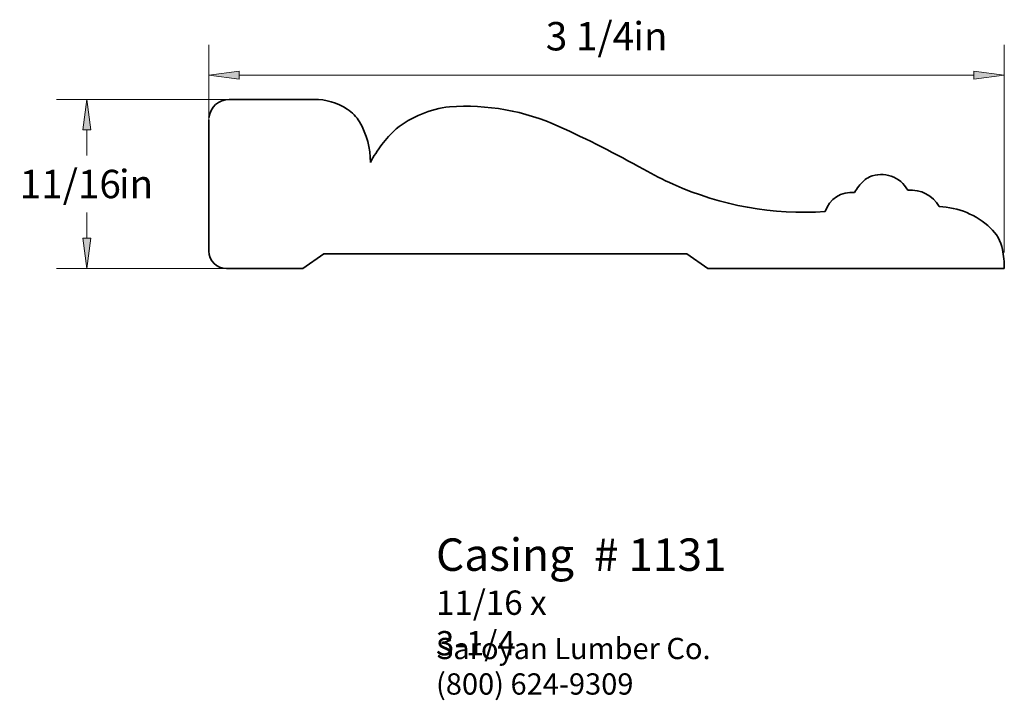
# Paper-space layout 'Paper 1' of a CAD drawing. Extents: x 2.87 to 6.91, y 1.41 to 4.21.
import ezdxf
from ezdxf.enums import TextEntityAlignment as Align

# ---------------------------------------------------------------- set-up
doc = ezdxf.new("R2010")
doc.units = 0
doc.header["$MEASUREMENT"] = 0
doc.layers.get('0').update_dxf_attribs({"lineweight": 0})
doc.styles.add('_TCW_TXTSTY_1', font='TIMES.TTF')
doc.styles.add('_TCW_TXTSTY_2', font='TIMES.TTF', dxfattribs={"width": 1.22})
doc.dimstyles.get("Standard").update_dxf_attribs({"dimtxt": 0.116667, "dimasz": 0.125, "dimexe": 0.125, "dimexo": 0.0625, "dimgap": 0.0625, "dimtad": 1, "dimtih": 1, "dimtoh": 1, "dimdec": 4, "dimrnd": 0.0001, "dimzin": 0, "dimdsep": 46, "dimlunit": 5, "dimtxsty": '_TCW_TXTSTY_1', "dimcen": 0.09, "dimclrd": 7, "dimclre": 7, "dimclrt": 7, "dimadec": 4, "dimazin": 0, "dimtfac": 1, "dimtdec": 4, "dimtix": 1, "dimtmove": 0, "dimatfit": 3, "dimfxl": 1, "dimtolj": 1, "dimtzin": 0, "dimarcsym": 0})

# ---------------------------------------------------------------- blocks, each defined once
blk = doc.blocks.new('*D0')
at = {"linetype": 'Continuous'}
for points in [[(3.6457, 3.9821), (3.7707, 3.9658), (3.7707, 3.9983)], [(6.9142, 3.9821), (6.7892, 3.9983), (6.7892, 3.9658)]]:
    blk.add_hatch(color=7, dxfattribs=at).paths.add_polyline_path(points)
at = {"color": 7, "linetype": 'Continuous', "lineweight": 0}
for p, q in [((3.6457, 3.6197), (3.6457, 4.1071)), ((6.9142, 3.2525), (6.9142, 4.1071))]:
    blk.add_line(p, q, dxfattribs=at)
at = {"color": 7, "linetype": 'Continuous'}
for points in [[(3.6457, 3.9821), (3.7707, 3.9658), (3.7707, 3.9983), (3.6457, 3.9821)], [(3.7707, 3.9821), (3.7707, 3.9821), (3.7707, 3.9821), (5.28, 3.9821)], [(6.7892, 3.9821), (6.7892, 3.9821), (6.7892, 3.9821), (5.28, 3.9821)], [(6.9142, 3.9821), (6.7892, 3.9983), (6.7892, 3.9658), (6.9142, 3.9821)]]:
    blk.add_lwpolyline(points, dxfattribs=at)
at = {"color": 7, "linetype": 'Continuous', "style": '_TCW_TXTSTY_1'}
blk.add_text('3 1/4', height=0.11667, dxfattribs=at).set_placement((5.2117, 4.1418), align=Align.MIDDLE_CENTER)
blk.add_text('in', height=0.11667, dxfattribs=at).set_placement((5.3897, 4.2001), align=Align.TOP_LEFT)
blk = doc.blocks.new('*D1')
at = {"linetype": 'Continuous'}
for points in [[(3.1445, 3.8823), (3.1283, 3.7573), (3.1608, 3.7573)], [(3.1445, 3.1866), (3.1608, 3.3116), (3.1283, 3.3116)]]:
    blk.add_hatch(color=7, dxfattribs=at).paths.add_polyline_path(points)
at = {"color": 7, "linetype": 'Continuous', "lineweight": 0}
for p, q in [((3.8885, 3.8823), (3.0195, 3.8823)), ((3.826, 3.1866), (3.0195, 3.1866))]:
    blk.add_line(p, q, dxfattribs=at)
at = {"color": 7, "linetype": 'Continuous'}
for points in [[(3.1445, 3.8823), (3.1283, 3.7573), (3.1608, 3.7573), (3.1445, 3.8823)], [(3.1445, 3.7573), (3.1445, 3.7573), (3.1445, 3.7573), (3.1445, 3.6511)], [(3.1445, 3.3116), (3.1445, 3.3116), (3.1445, 3.3116), (3.1445, 3.4178)], [(3.1445, 3.1866), (3.1608, 3.3116), (3.1283, 3.3116), (3.1445, 3.1866)]]:
    blk.add_lwpolyline(points, dxfattribs=at)
at = {"color": 7, "linetype": 'Continuous', "style": '_TCW_TXTSTY_1'}
blk.add_text('11/16', height=0.11667, dxfattribs=at).set_placement((3.0762, 3.5344), align=Align.MIDDLE_CENTER)
blk.add_text('in', height=0.11667, dxfattribs=at).set_placement((3.2762, 3.5928), align=Align.TOP_LEFT)

psp = doc.layouts.new('Paper 1')

# ---------------------------------------------------------------- linework, layer by layer
at = {"color": 30, "linetype": 'Continuous', "lineweight": 35}
for p, q in [((4.077431, 3.882305), (3.729203, 3.882305)), ((3.645705, 3.798807), (3.645705, 3.258718)), ((4.117645, 3.24745), (4.031239, 3.186574)), ((5.609411, 3.24745), (4.117645, 3.24745)), ((5.695477, 3.186574), (5.609411, 3.24745)), ((4.031239, 3.186574), (3.717849, 3.186574)), ((6.914228, 3.186574), (5.695477, 3.186574))]:
    psp.add_line(p, q, dxfattribs=at)
for centre, radius, start, end in [((3.729203, 3.798807), 0.083498, 90, 174.270422), ((4.077431, 3.627973), 0.254332, 57.407419, 90), ((4.683585, 3.422936), 0.431467, 96.480619, 128.421987), ((4.701725, 2.931012), 0.923058, 65.571368, 94.152418), ((4.131126, 3.711958), 0.15465, 30.349819, 57.407419), ((3.982905, 3.625171), 0.326409, -0.470159, 30.349823), ((3.167931, -0.445732), 4.631822, 60.736719, 65.571368), ((4.758057, 3.388435), 0.506125, 132.60344, 152.454679), ((6.196384, 4.95902), 1.56357, -119.263281, -114.274917), ((6.393059, 3.487836), 0.082277, 113.169243, 132.929091), ((6.409366, 3.449733), 0.123723, 28.780492, 113.169242), ((6.089399, 4.721798), 1.303339, -114.274917, -86.090577), ((6.466939, 3.408413), 0.190749, 132.929091, 151.654501), ((6.285234, 3.387628), 0.112206, 82.921775, 162.434215), ((6.529235, 3.374266), 0.135517, 29.783938, 94.837929), ((6.634841, 3.115953), 0.325849, 47.062662, 87.88775), ((6.743155, 3.232361), 0.166845, 11.45516, 47.062662), ((3.717849, 3.258718), 0.072145, 180, 270), ((6.534358, 3.19005), 0.379886, -0.524356, 11.45516)]:
    psp.add_arc(centre, radius, start, end, dxfattribs=at)

# ---------------------------------------------------------------- texts
at = {"color": 7, "linetype": 'Continuous', "style": '_TCW_TXTSTY_1'}
psp.add_text('Casing  # 1131', height=0.133333, dxfattribs=at).set_placement((4.57898, 2.077724), align=Align.TOP_LEFT)
at = {"color": 7, "linetype": 'Continuous', "attachment_point": 1}
for s, insert, char_height, width, style in [('{11/16 x 3-1/4\\P}', (4.578688, 1.863637), 0.1, 0.810994, '_TCW_TXTSTY_1'), ('{Saroyan Lumber Co.\\P(800) 624-9309}', (4.57898, 1.66907), 0.0875, 1.350353, '_TCW_TXTSTY_2')]:
    psp.add_mtext(s, dxfattribs=dict(at, insert=insert, char_height=char_height, width=width, style=style))

# ---------------------------------------------------------------- dimensions: what is measured, and where the dimension line sits
at = {"color": 7, "linetype": 'Continuous'}
dim = psp.add_linear_dim(base=(6.914243, 3.98205), p1=(3.645705, 3.557157), p2=(6.914243, 3.19005), dimstyle='STANDARD', override={"dimpost": '<>in'}, dxfattribs=at)
dim.commit()
dim.dimension.update_dxf_attribs({"geometry": '*D0', "text_midpoint": (5.279974, 4.141773)})
dim = psp.add_linear_dim(base=(3.144505, 3.186574), p1=(3.950985, 3.882305), p2=(3.888511, 3.186574), angle=270, dimstyle='STANDARD', override={"dimpost": '<>in'}, dxfattribs=at)
dim.commit()
dim.dimension.update_dxf_attribs({"geometry": '*D1', "text_midpoint": (3.144505, 3.534439)})

doc.saveas('drawing.dxf')
